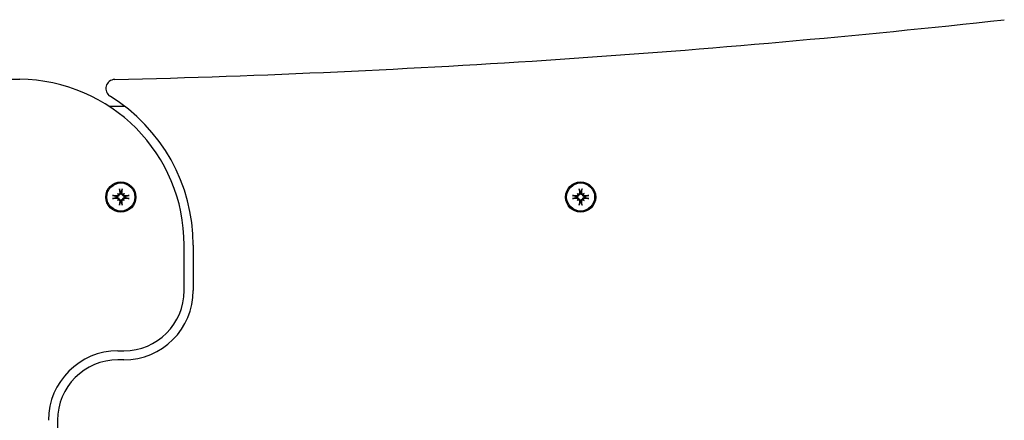
# Model space of a CAD drawing. Extents: x 41085 to 47553, y -10290 to -5833.
# Drawn here: x 45348 to 45675, y -7532 to -7399 of the extents above; entities that cross this region are included whole.
import ezdxf

# ---------------------------------------------------------------- set-up
doc = ezdxf.new("R2010")
doc.units = 0
doc.header["$LTSCALE"] = 30
doc.header["$MEASUREMENT"] = 0
doc.layers.get('0').update_dxf_attribs({"linetype": 'CONTINUOUS'})

# ---------------------------------------------------------------- blocks, each defined once
blk = doc.blocks.new('A$C6BCC5B34')
for p, q in [((1870.37, 327.86), (1865.2, 327.86)), ((1867.62, 297.99), (1867.47, 298.02)), ((1867.47, 297.69), (1867.62, 297.72)), ((1867.85, 299.01), (1868.05, 298.81)), ((1868.05, 298.81), (1868.33, 298.53)), ((1868.84, 299.38), (1868.86, 299.23)), ((1869.14, 299.23), (1869.16, 299.38)), ((1869.95, 298.81), (1869.67, 298.53)), ((1870.15, 299.01), (1869.95, 298.81)), ((1870.53, 298.02), (1870.38, 297.99)), ((1870.38, 297.72), (1870.53, 297.69)), ((2020.12, 297.99), (2019.97, 298.02)), ((2019.97, 297.69), (2020.12, 297.72)), ((2020.35, 299.01), (2020.55, 298.81)), ((2020.55, 298.81), (2020.83, 298.53)), ((2021.34, 299.38), (2021.36, 299.23)), ((2021.64, 299.23), (2021.66, 299.38)), ((2022.45, 298.81), (2022.17, 298.53)), ((2022.65, 299.01), (2022.45, 298.81)), ((2023.03, 298.02), (2022.88, 297.99)), ((2022.88, 297.72), (2023.03, 297.69)), ((1867.85, 296.7), (1868.05, 296.9)), ((1868.05, 296.9), (1868.33, 297.18)), ((1868.86, 296.48), (1868.84, 296.33)), ((1869.16, 296.33), (1869.14, 296.48)), ((1869.95, 296.9), (1869.67, 297.18)), ((1870.15, 296.7), (1869.95, 296.9)), ((2020.35, 296.7), (2020.55, 296.9)), ((2020.55, 296.9), (2020.83, 297.18)), ((2021.36, 296.48), (2021.34, 296.33)), ((2021.66, 296.33), (2021.64, 296.48)), ((2022.45, 296.9), (2022.17, 297.18)), ((2022.65, 296.7), (2022.45, 296.9)), ((1890, 266.86), (1890, 281.89)), ((1893, 281.89), (1893, 266.86)), ((1868, 246.86), (1870, 246.86)), ((1870, 243.86), (1868, 243.86)), ((1848, 223.86), (1848, 161.86))]:
    blk.add_line(p, q)
at = {"flags": 128}
for points in [[(1868.56, 300.36), (1868.56, 300.36), (1868.55, 300.37), (1868.55, 300.37), (1868.55, 300.38), (1868.55, 300.39), (1868.55, 300.4), (1868.55, 300.41), (1868.54, 300.42), (1868.54, 300.43), (1868.54, 300.44), (1868.54, 300.45), (1868.54, 300.46), (1868.54, 300.47), (1868.54, 300.48), (1868.53, 300.49), (1868.53, 300.5), (1868.53, 300.52), (1868.53, 300.53), (1868.53, 300.54), (1868.53, 300.55), (1868.53, 300.56), (1868.52, 300.57), (1868.52, 300.59), (1868.52, 300.6)], [(1869.48, 300.6), (1869.48, 300.59), (1869.48, 300.57), (1869.47, 300.56), (1869.47, 300.55), (1869.47, 300.54), (1869.47, 300.53), (1869.47, 300.52), (1869.47, 300.5), (1869.47, 300.49), (1869.46, 300.48), (1869.46, 300.47), (1869.46, 300.46), (1869.46, 300.45), (1869.46, 300.44), (1869.46, 300.43), (1869.46, 300.42), (1869.45, 300.41), (1869.45, 300.4), (1869.45, 300.39), (1869.45, 300.38), (1869.45, 300.37), (1869.45, 300.37), (1869.44, 300.36), (1869.44, 300.36)], [(2021.06, 300.36), (2021.06, 300.36), (2021.05, 300.37), (2021.05, 300.37), (2021.05, 300.38), (2021.05, 300.39), (2021.05, 300.4), (2021.05, 300.41), (2021.04, 300.42), (2021.04, 300.43), (2021.04, 300.44), (2021.04, 300.45), (2021.04, 300.46), (2021.04, 300.47), (2021.04, 300.48), (2021.03, 300.49), (2021.03, 300.5), (2021.03, 300.52), (2021.03, 300.53), (2021.03, 300.54), (2021.03, 300.55), (2021.03, 300.56), (2021.02, 300.57), (2021.02, 300.59), (2021.02, 300.6)], [(2021.98, 300.6), (2021.98, 300.59), (2021.98, 300.57), (2021.97, 300.56), (2021.97, 300.55), (2021.97, 300.54), (2021.97, 300.53), (2021.97, 300.52), (2021.97, 300.5), (2021.97, 300.49), (2021.96, 300.48), (2021.96, 300.47), (2021.96, 300.46), (2021.96, 300.45), (2021.96, 300.44), (2021.96, 300.43), (2021.96, 300.42), (2021.95, 300.41), (2021.95, 300.4), (2021.95, 300.39), (2021.95, 300.38), (2021.95, 300.37), (2021.95, 300.37), (2021.94, 300.36), (2021.94, 300.36)], [(1866.26, 298.33), (1866.27, 298.33), (1866.28, 298.33), (1866.29, 298.33), (1866.3, 298.33), (1866.32, 298.33), (1866.33, 298.33), (1866.34, 298.32), (1866.35, 298.32), (1866.36, 298.32), (1866.38, 298.32), (1866.39, 298.32), (1866.4, 298.32), (1866.41, 298.32), (1866.42, 298.31), (1866.43, 298.31), (1866.44, 298.31), (1866.45, 298.31), (1866.46, 298.31), (1866.47, 298.31), (1866.47, 298.3), (1866.48, 298.3), (1866.49, 298.3), (1866.49, 298.3), (1866.5, 298.3)], [(1866.5, 297.41), (1866.49, 297.41), (1866.49, 297.41), (1866.48, 297.41), (1866.47, 297.41), (1866.47, 297.4), (1866.46, 297.4), (1866.45, 297.4), (1866.44, 297.4), (1866.43, 297.4), (1866.42, 297.4), (1866.41, 297.4), (1866.4, 297.39), (1866.39, 297.39), (1866.38, 297.39), (1866.36, 297.39), (1866.35, 297.39), (1866.34, 297.39), (1866.33, 297.38), (1866.32, 297.38), (1866.3, 297.38), (1866.29, 297.38), (1866.28, 297.38), (1866.27, 297.38), (1866.26, 297.38)], [(1867.47, 298.02), (1867.44, 298.03), (1867.41, 298.04), (1867.37, 298.04), (1867.34, 298.05), (1867.3, 298.06), (1867.27, 298.07), (1867.23, 298.09), (1867.2, 298.1), (1867.16, 298.11), (1867.12, 298.12), (1867.08, 298.13), (1867.04, 298.14), (1867, 298.15), (1866.96, 298.16), (1866.92, 298.18), (1866.88, 298.19), (1866.83, 298.2), (1866.79, 298.21), (1866.74, 298.23), (1866.7, 298.24), (1866.65, 298.25), (1866.6, 298.27), (1866.55, 298.28), (1866.5, 298.3)], [(1866.5, 297.41), (1866.55, 297.43), (1866.6, 297.44), (1866.65, 297.46), (1866.7, 297.47), (1866.74, 297.48), (1866.79, 297.5), (1866.83, 297.51), (1866.88, 297.52), (1866.92, 297.53), (1866.96, 297.55), (1867, 297.56), (1867.04, 297.57), (1867.08, 297.58), (1867.12, 297.59), (1867.16, 297.6), (1867.2, 297.61), (1867.23, 297.63), (1867.27, 297.64), (1867.3, 297.65), (1867.34, 297.66), (1867.37, 297.67), (1867.41, 297.67), (1867.44, 297.68), (1867.47, 297.69)], [(1868.33, 298.53), (1868.32, 298.49), (1868.31, 298.45), (1868.3, 298.4), (1868.28, 298.36), (1868.27, 298.32), (1868.25, 298.29), (1868.22, 298.25), (1868.2, 298.22), (1868.17, 298.18), (1868.14, 298.15), (1868.11, 298.12), (1868.07, 298.1), (1868.04, 298.07), (1868, 298.06), (1867.97, 298.04), (1867.93, 298.02), (1867.89, 298.01), (1867.86, 298), (1867.82, 297.99), (1867.78, 297.99), (1867.74, 297.99), (1867.7, 297.99), (1867.66, 297.99), (1867.62, 297.99)], [(1867.62, 297.72), (1867.66, 297.72), (1867.7, 297.72), (1867.74, 297.72), (1867.78, 297.72), (1867.82, 297.72), (1867.86, 297.71), (1867.89, 297.7), (1867.93, 297.69), (1867.97, 297.67), (1868, 297.65), (1868.04, 297.64), (1868.07, 297.61), (1868.11, 297.59), (1868.14, 297.56), (1868.17, 297.53), (1868.2, 297.5), (1868.22, 297.46), (1868.25, 297.42), (1868.27, 297.39), (1868.28, 297.35), (1868.3, 297.31), (1868.31, 297.27), (1868.32, 297.22), (1868.33, 297.18)], [(1868.08, 298.69), (1868.09, 298.65), (1868.09, 298.62), (1868.09, 298.59), (1868.09, 298.56), (1868.08, 298.53), (1868.07, 298.5), (1868.06, 298.47), (1868.05, 298.44), (1868.04, 298.42), (1868.02, 298.39), (1868, 298.36), (1867.98, 298.34), (1867.96, 298.32), (1867.94, 298.3), (1867.91, 298.28), (1867.89, 298.26), (1867.86, 298.25), (1867.83, 298.24), (1867.8, 298.23), (1867.77, 298.22), (1867.74, 298.21), (1867.71, 298.21), (1867.68, 298.21), (1867.65, 298.21)], [(1867.65, 297.5), (1867.68, 297.5), (1867.71, 297.5), (1867.74, 297.5), (1867.77, 297.49), (1867.8, 297.48), (1867.83, 297.47), (1867.86, 297.46), (1867.89, 297.45), (1867.91, 297.43), (1867.94, 297.41), (1867.96, 297.39), (1867.98, 297.37), (1868, 297.35), (1868.02, 297.32), (1868.04, 297.29), (1868.05, 297.27), (1868.06, 297.24), (1868.07, 297.21), (1868.08, 297.18), (1868.09, 297.15), (1868.09, 297.12), (1868.09, 297.09), (1868.09, 297.06), (1868.08, 297.02)], [(1868.64, 299.21), (1868.65, 299.18), (1868.64, 299.15), (1868.64, 299.12), (1868.64, 299.09), (1868.63, 299.05), (1868.62, 299.03), (1868.61, 299), (1868.59, 298.97), (1868.57, 298.94), (1868.56, 298.92), (1868.54, 298.9), (1868.52, 298.87), (1868.49, 298.85), (1868.47, 298.83), (1868.44, 298.82), (1868.41, 298.8), (1868.38, 298.79), (1868.35, 298.78), (1868.32, 298.77), (1868.29, 298.77), (1868.26, 298.77), (1868.23, 298.77), (1868.2, 298.77), (1868.17, 298.77)], [(1868.86, 299.23), (1868.87, 299.19), (1868.87, 299.16), (1868.87, 299.12), (1868.87, 299.08), (1868.86, 299.04), (1868.85, 299), (1868.84, 298.96), (1868.83, 298.92), (1868.82, 298.89), (1868.8, 298.85), (1868.78, 298.82), (1868.76, 298.78), (1868.73, 298.75), (1868.7, 298.72), (1868.67, 298.68), (1868.64, 298.66), (1868.61, 298.63), (1868.57, 298.61), (1868.53, 298.59), (1868.49, 298.57), (1868.45, 298.56), (1868.41, 298.54), (1868.37, 298.53), (1868.33, 298.53)], [(1868.56, 300.36), (1868.57, 300.3), (1868.59, 300.25), (1868.6, 300.21), (1868.61, 300.16), (1868.63, 300.11), (1868.64, 300.07), (1868.65, 300.02), (1868.67, 299.98), (1868.68, 299.93), (1868.69, 299.89), (1868.7, 299.85), (1868.72, 299.81), (1868.73, 299.77), (1868.74, 299.73), (1868.75, 299.7), (1868.76, 299.66), (1868.77, 299.62), (1868.78, 299.59), (1868.79, 299.55), (1868.8, 299.52), (1868.81, 299.48), (1868.82, 299.45), (1868.83, 299.42), (1868.84, 299.38)], [(1869.67, 298.53), (1869.63, 298.53), (1869.59, 298.54), (1869.55, 298.56), (1869.51, 298.57), (1869.47, 298.59), (1869.43, 298.61), (1869.39, 298.63), (1869.36, 298.66), (1869.33, 298.68), (1869.3, 298.72), (1869.27, 298.75), (1869.24, 298.78), (1869.22, 298.82), (1869.2, 298.85), (1869.18, 298.89), (1869.17, 298.92), (1869.16, 298.96), (1869.15, 299), (1869.14, 299.04), (1869.13, 299.08), (1869.13, 299.12), (1869.13, 299.16), (1869.13, 299.19), (1869.14, 299.23)], [(1869.16, 299.38), (1869.17, 299.42), (1869.18, 299.45), (1869.19, 299.48), (1869.2, 299.52), (1869.21, 299.55), (1869.22, 299.59), (1869.23, 299.62), (1869.24, 299.66), (1869.25, 299.7), (1869.26, 299.73), (1869.27, 299.77), (1869.28, 299.81), (1869.3, 299.85), (1869.31, 299.89), (1869.32, 299.93), (1869.33, 299.98), (1869.35, 300.02), (1869.36, 300.07), (1869.37, 300.11), (1869.39, 300.16), (1869.4, 300.21), (1869.41, 300.25), (1869.43, 300.3), (1869.44, 300.36)], [(1869.83, 298.77), (1869.8, 298.77), (1869.77, 298.77), (1869.74, 298.77), (1869.71, 298.77), (1869.68, 298.77), (1869.65, 298.78), (1869.62, 298.79), (1869.59, 298.8), (1869.56, 298.82), (1869.53, 298.84), (1869.51, 298.85), (1869.48, 298.87), (1869.46, 298.89), (1869.44, 298.92), (1869.42, 298.94), (1869.41, 298.97), (1869.39, 299), (1869.38, 299.03), (1869.37, 299.06), (1869.36, 299.09), (1869.36, 299.12), (1869.36, 299.15), (1869.35, 299.18), (1869.36, 299.21)], [(1870.38, 297.99), (1870.34, 297.99), (1870.3, 297.99), (1870.26, 297.99), (1870.22, 297.99), (1870.18, 297.99), (1870.14, 298), (1870.11, 298.01), (1870.07, 298.02), (1870.03, 298.04), (1870, 298.06), (1869.96, 298.07), (1869.93, 298.1), (1869.89, 298.12), (1869.86, 298.15), (1869.83, 298.18), (1869.8, 298.22), (1869.78, 298.25), (1869.75, 298.29), (1869.73, 298.32), (1869.72, 298.36), (1869.7, 298.4), (1869.69, 298.45), (1869.68, 298.49), (1869.67, 298.53)], [(1869.67, 297.18), (1869.68, 297.22), (1869.69, 297.27), (1869.7, 297.31), (1869.72, 297.35), (1869.73, 297.39), (1869.75, 297.42), (1869.78, 297.46), (1869.8, 297.5), (1869.83, 297.53), (1869.86, 297.56), (1869.89, 297.59), (1869.93, 297.61), (1869.96, 297.64), (1870, 297.65), (1870.03, 297.67), (1870.07, 297.69), (1870.11, 297.7), (1870.14, 297.71), (1870.18, 297.72), (1870.22, 297.72), (1870.26, 297.72), (1870.3, 297.72), (1870.34, 297.72), (1870.38, 297.72)], [(1870.35, 298.21), (1870.32, 298.21), (1870.29, 298.21), (1870.26, 298.21), (1870.23, 298.22), (1870.2, 298.23), (1870.17, 298.24), (1870.14, 298.25), (1870.11, 298.26), (1870.09, 298.28), (1870.06, 298.3), (1870.04, 298.32), (1870.02, 298.34), (1870, 298.36), (1869.98, 298.39), (1869.96, 298.42), (1869.95, 298.44), (1869.94, 298.47), (1869.93, 298.5), (1869.92, 298.53), (1869.91, 298.56), (1869.91, 298.59), (1869.91, 298.62), (1869.91, 298.65), (1869.92, 298.69)], [(1869.92, 297.02), (1869.91, 297.06), (1869.91, 297.09), (1869.91, 297.12), (1869.91, 297.15), (1869.92, 297.18), (1869.93, 297.21), (1869.94, 297.24), (1869.95, 297.27), (1869.96, 297.3), (1869.98, 297.32), (1870, 297.35), (1870.02, 297.37), (1870.04, 297.39), (1870.06, 297.41), (1870.09, 297.43), (1870.11, 297.45), (1870.14, 297.46), (1870.17, 297.47), (1870.2, 297.48), (1870.23, 297.49), (1870.26, 297.5), (1870.29, 297.5), (1870.32, 297.5), (1870.35, 297.5)], [(1871.5, 298.3), (1871.45, 298.28), (1871.4, 298.27), (1871.35, 298.25), (1871.3, 298.24), (1871.26, 298.23), (1871.21, 298.21), (1871.17, 298.2), (1871.12, 298.19), (1871.08, 298.18), (1871.04, 298.16), (1871, 298.15), (1870.96, 298.14), (1870.92, 298.13), (1870.88, 298.12), (1870.84, 298.11), (1870.8, 298.1), (1870.77, 298.09), (1870.73, 298.07), (1870.7, 298.06), (1870.66, 298.05), (1870.63, 298.04), (1870.59, 298.04), (1870.56, 298.03), (1870.53, 298.02)], [(1870.53, 297.69), (1870.56, 297.68), (1870.59, 297.67), (1870.63, 297.67), (1870.66, 297.66), (1870.7, 297.65), (1870.73, 297.64), (1870.77, 297.63), (1870.8, 297.61), (1870.84, 297.6), (1870.88, 297.59), (1870.92, 297.58), (1870.96, 297.57), (1871, 297.56), (1871.04, 297.55), (1871.08, 297.53), (1871.12, 297.52), (1871.17, 297.51), (1871.21, 297.5), (1871.26, 297.48), (1871.3, 297.47), (1871.35, 297.46), (1871.4, 297.44), (1871.45, 297.43), (1871.5, 297.41)], [(1871.5, 298.3), (1871.51, 298.3), (1871.51, 298.3), (1871.52, 298.3), (1871.53, 298.3), (1871.53, 298.31), (1871.54, 298.31), (1871.55, 298.31), (1871.56, 298.31), (1871.57, 298.31), (1871.58, 298.31), (1871.59, 298.32), (1871.6, 298.32), (1871.61, 298.32), (1871.62, 298.32), (1871.64, 298.32), (1871.65, 298.32), (1871.66, 298.32), (1871.67, 298.33), (1871.68, 298.33), (1871.7, 298.33), (1871.71, 298.33), (1871.72, 298.33), (1871.73, 298.33), (1871.74, 298.33)], [(1871.74, 297.38), (1871.73, 297.38), (1871.72, 297.38), (1871.71, 297.38), (1871.7, 297.38), (1871.68, 297.38), (1871.67, 297.38), (1871.66, 297.39), (1871.65, 297.39), (1871.64, 297.39), (1871.62, 297.39), (1871.61, 297.39), (1871.6, 297.39), (1871.59, 297.4), (1871.58, 297.4), (1871.57, 297.4), (1871.56, 297.4), (1871.55, 297.4), (1871.54, 297.4), (1871.53, 297.4), (1871.53, 297.41), (1871.52, 297.41), (1871.51, 297.41), (1871.51, 297.41), (1871.5, 297.41)], [(2018.76, 298.33), (2018.77, 298.33), (2018.78, 298.33), (2018.79, 298.33), (2018.8, 298.33), (2018.82, 298.33), (2018.83, 298.33), (2018.84, 298.32), (2018.85, 298.32), (2018.86, 298.32), (2018.88, 298.32), (2018.89, 298.32), (2018.9, 298.32), (2018.91, 298.32), (2018.92, 298.31), (2018.93, 298.31), (2018.94, 298.31), (2018.95, 298.31), (2018.96, 298.31), (2018.97, 298.31), (2018.97, 298.3), (2018.98, 298.3), (2018.99, 298.3), (2018.99, 298.3), (2019, 298.3)], [(2019, 297.41), (2018.99, 297.41), (2018.99, 297.41), (2018.98, 297.41), (2018.97, 297.41), (2018.97, 297.4), (2018.96, 297.4), (2018.95, 297.4), (2018.94, 297.4), (2018.93, 297.4), (2018.92, 297.4), (2018.91, 297.4), (2018.9, 297.39), (2018.89, 297.39), (2018.88, 297.39), (2018.86, 297.39), (2018.85, 297.39), (2018.84, 297.39), (2018.83, 297.38), (2018.82, 297.38), (2018.8, 297.38), (2018.79, 297.38), (2018.78, 297.38), (2018.77, 297.38), (2018.76, 297.38)], [(2019.97, 298.02), (2019.94, 298.03), (2019.91, 298.04), (2019.87, 298.04), (2019.84, 298.05), (2019.8, 298.06), (2019.77, 298.07), (2019.73, 298.09), (2019.7, 298.1), (2019.66, 298.11), (2019.62, 298.12), (2019.58, 298.13), (2019.54, 298.14), (2019.5, 298.15), (2019.46, 298.16), (2019.42, 298.18), (2019.38, 298.19), (2019.33, 298.2), (2019.29, 298.21), (2019.24, 298.23), (2019.2, 298.24), (2019.15, 298.25), (2019.1, 298.27), (2019.05, 298.28), (2019, 298.3)], [(2019, 297.41), (2019.05, 297.43), (2019.1, 297.44), (2019.15, 297.46), (2019.2, 297.47), (2019.24, 297.48), (2019.29, 297.5), (2019.33, 297.51), (2019.38, 297.52), (2019.42, 297.53), (2019.46, 297.55), (2019.5, 297.56), (2019.54, 297.57), (2019.58, 297.58), (2019.62, 297.59), (2019.66, 297.6), (2019.7, 297.61), (2019.73, 297.63), (2019.77, 297.64), (2019.8, 297.65), (2019.84, 297.66), (2019.87, 297.67), (2019.91, 297.67), (2019.94, 297.68), (2019.97, 297.69)], [(2020.83, 298.53), (2020.82, 298.49), (2020.81, 298.45), (2020.8, 298.4), (2020.78, 298.36), (2020.77, 298.32), (2020.75, 298.29), (2020.72, 298.25), (2020.7, 298.22), (2020.67, 298.18), (2020.64, 298.15), (2020.61, 298.12), (2020.57, 298.1), (2020.54, 298.07), (2020.5, 298.06), (2020.47, 298.04), (2020.43, 298.02), (2020.39, 298.01), (2020.36, 298), (2020.32, 297.99), (2020.28, 297.99), (2020.24, 297.99), (2020.2, 297.99), (2020.16, 297.99), (2020.12, 297.99)], [(2020.12, 297.72), (2020.16, 297.72), (2020.2, 297.72), (2020.24, 297.72), (2020.28, 297.72), (2020.32, 297.72), (2020.36, 297.71), (2020.39, 297.7), (2020.43, 297.69), (2020.47, 297.67), (2020.5, 297.65), (2020.54, 297.64), (2020.57, 297.61), (2020.61, 297.59), (2020.64, 297.56), (2020.67, 297.53), (2020.7, 297.5), (2020.72, 297.46), (2020.75, 297.42), (2020.77, 297.39), (2020.78, 297.35), (2020.8, 297.31), (2020.81, 297.27), (2020.82, 297.22), (2020.83, 297.18)], [(2020.58, 298.69), (2020.59, 298.65), (2020.59, 298.62), (2020.59, 298.59), (2020.59, 298.56), (2020.58, 298.53), (2020.57, 298.5), (2020.56, 298.47), (2020.55, 298.44), (2020.54, 298.42), (2020.52, 298.39), (2020.5, 298.36), (2020.48, 298.34), (2020.46, 298.32), (2020.44, 298.3), (2020.41, 298.28), (2020.39, 298.26), (2020.36, 298.25), (2020.33, 298.24), (2020.3, 298.23), (2020.27, 298.22), (2020.24, 298.21), (2020.21, 298.21), (2020.18, 298.21), (2020.15, 298.21)], [(2020.15, 297.5), (2020.18, 297.5), (2020.21, 297.5), (2020.24, 297.5), (2020.27, 297.49), (2020.3, 297.48), (2020.33, 297.47), (2020.36, 297.46), (2020.39, 297.45), (2020.41, 297.43), (2020.44, 297.41), (2020.46, 297.39), (2020.48, 297.37), (2020.5, 297.35), (2020.52, 297.32), (2020.54, 297.29), (2020.55, 297.27), (2020.56, 297.24), (2020.57, 297.21), (2020.58, 297.18), (2020.59, 297.15), (2020.59, 297.12), (2020.59, 297.09), (2020.59, 297.06), (2020.58, 297.02)], [(2021.14, 299.21), (2021.15, 299.18), (2021.14, 299.15), (2021.14, 299.12), (2021.14, 299.09), (2021.13, 299.05), (2021.12, 299.03), (2021.11, 299), (2021.09, 298.97), (2021.07, 298.94), (2021.06, 298.92), (2021.04, 298.9), (2021.02, 298.87), (2020.99, 298.85), (2020.97, 298.83), (2020.94, 298.82), (2020.91, 298.8), (2020.88, 298.79), (2020.85, 298.78), (2020.82, 298.77), (2020.79, 298.77), (2020.76, 298.77), (2020.73, 298.77), (2020.7, 298.77), (2020.67, 298.77)], [(2021.36, 299.23), (2021.37, 299.19), (2021.37, 299.16), (2021.37, 299.12), (2021.37, 299.08), (2021.36, 299.04), (2021.35, 299), (2021.34, 298.96), (2021.33, 298.92), (2021.32, 298.89), (2021.3, 298.85), (2021.28, 298.82), (2021.26, 298.78), (2021.23, 298.75), (2021.2, 298.72), (2021.17, 298.68), (2021.14, 298.66), (2021.11, 298.63), (2021.07, 298.61), (2021.03, 298.59), (2020.99, 298.57), (2020.95, 298.56), (2020.91, 298.54), (2020.87, 298.53), (2020.83, 298.53)], [(2021.06, 300.36), (2021.07, 300.3), (2021.09, 300.25), (2021.1, 300.21), (2021.11, 300.16), (2021.13, 300.11), (2021.14, 300.07), (2021.15, 300.02), (2021.17, 299.98), (2021.18, 299.93), (2021.19, 299.89), (2021.2, 299.85), (2021.22, 299.81), (2021.23, 299.77), (2021.24, 299.73), (2021.25, 299.7), (2021.26, 299.66), (2021.27, 299.62), (2021.28, 299.59), (2021.29, 299.55), (2021.3, 299.52), (2021.31, 299.48), (2021.32, 299.45), (2021.33, 299.42), (2021.34, 299.38)], [(2022.17, 298.53), (2022.13, 298.53), (2022.09, 298.54), (2022.05, 298.56), (2022.01, 298.57), (2021.97, 298.59), (2021.93, 298.61), (2021.89, 298.63), (2021.86, 298.66), (2021.83, 298.68), (2021.8, 298.72), (2021.77, 298.75), (2021.74, 298.78), (2021.72, 298.82), (2021.7, 298.85), (2021.68, 298.89), (2021.67, 298.92), (2021.66, 298.96), (2021.65, 299), (2021.64, 299.04), (2021.63, 299.08), (2021.63, 299.12), (2021.63, 299.16), (2021.63, 299.19), (2021.64, 299.23)], [(2021.66, 299.38), (2021.67, 299.42), (2021.68, 299.45), (2021.69, 299.48), (2021.7, 299.52), (2021.71, 299.55), (2021.72, 299.59), (2021.73, 299.62), (2021.74, 299.66), (2021.75, 299.7), (2021.76, 299.73), (2021.77, 299.77), (2021.78, 299.81), (2021.8, 299.85), (2021.81, 299.89), (2021.82, 299.93), (2021.83, 299.98), (2021.85, 300.02), (2021.86, 300.07), (2021.87, 300.11), (2021.89, 300.16), (2021.9, 300.21), (2021.91, 300.25), (2021.93, 300.3), (2021.94, 300.36)], [(2022.33, 298.77), (2022.3, 298.77), (2022.27, 298.77), (2022.24, 298.77), (2022.21, 298.77), (2022.18, 298.77), (2022.15, 298.78), (2022.12, 298.79), (2022.09, 298.8), (2022.06, 298.82), (2022.03, 298.84), (2022.01, 298.85), (2021.98, 298.87), (2021.96, 298.89), (2021.94, 298.92), (2021.92, 298.94), (2021.91, 298.97), (2021.89, 299), (2021.88, 299.03), (2021.87, 299.06), (2021.86, 299.09), (2021.86, 299.12), (2021.86, 299.15), (2021.85, 299.18), (2021.86, 299.21)], [(2022.88, 297.99), (2022.84, 297.99), (2022.8, 297.99), (2022.76, 297.99), (2022.72, 297.99), (2022.68, 297.99), (2022.64, 298), (2022.61, 298.01), (2022.57, 298.02), (2022.53, 298.04), (2022.5, 298.06), (2022.46, 298.07), (2022.43, 298.1), (2022.39, 298.12), (2022.36, 298.15), (2022.33, 298.18), (2022.3, 298.22), (2022.28, 298.25), (2022.25, 298.29), (2022.23, 298.32), (2022.22, 298.36), (2022.2, 298.4), (2022.19, 298.45), (2022.18, 298.49), (2022.17, 298.53)], [(2022.17, 297.18), (2022.18, 297.22), (2022.19, 297.27), (2022.2, 297.31), (2022.22, 297.35), (2022.23, 297.39), (2022.25, 297.42), (2022.28, 297.46), (2022.3, 297.5), (2022.33, 297.53), (2022.36, 297.56), (2022.39, 297.59), (2022.43, 297.61), (2022.46, 297.64), (2022.5, 297.65), (2022.53, 297.67), (2022.57, 297.69), (2022.61, 297.7), (2022.64, 297.71), (2022.68, 297.72), (2022.72, 297.72), (2022.76, 297.72), (2022.8, 297.72), (2022.84, 297.72), (2022.88, 297.72)], [(2022.85, 298.21), (2022.82, 298.21), (2022.79, 298.21), (2022.76, 298.21), (2022.73, 298.22), (2022.7, 298.23), (2022.67, 298.24), (2022.64, 298.25), (2022.61, 298.26), (2022.59, 298.28), (2022.56, 298.3), (2022.54, 298.32), (2022.52, 298.34), (2022.5, 298.36), (2022.48, 298.39), (2022.46, 298.42), (2022.45, 298.44), (2022.44, 298.47), (2022.43, 298.5), (2022.42, 298.53), (2022.41, 298.56), (2022.41, 298.59), (2022.41, 298.62), (2022.41, 298.65), (2022.42, 298.69)], [(2022.42, 297.02), (2022.41, 297.06), (2022.41, 297.09), (2022.41, 297.12), (2022.41, 297.15), (2022.42, 297.18), (2022.43, 297.21), (2022.44, 297.24), (2022.45, 297.27), (2022.46, 297.3), (2022.48, 297.32), (2022.5, 297.35), (2022.52, 297.37), (2022.54, 297.39), (2022.56, 297.41), (2022.59, 297.43), (2022.61, 297.45), (2022.64, 297.46), (2022.67, 297.47), (2022.7, 297.48), (2022.73, 297.49), (2022.76, 297.5), (2022.79, 297.5), (2022.82, 297.5), (2022.85, 297.5)], [(2024, 298.3), (2023.95, 298.28), (2023.9, 298.27), (2023.85, 298.25), (2023.8, 298.24), (2023.76, 298.23), (2023.71, 298.21), (2023.67, 298.2), (2023.62, 298.19), (2023.58, 298.18), (2023.54, 298.16), (2023.5, 298.15), (2023.46, 298.14), (2023.42, 298.13), (2023.38, 298.12), (2023.34, 298.11), (2023.3, 298.1), (2023.27, 298.09), (2023.23, 298.07), (2023.2, 298.06), (2023.16, 298.05), (2023.13, 298.04), (2023.09, 298.04), (2023.06, 298.03), (2023.03, 298.02)], [(2023.03, 297.69), (2023.06, 297.68), (2023.09, 297.67), (2023.13, 297.67), (2023.16, 297.66), (2023.2, 297.65), (2023.23, 297.64), (2023.27, 297.63), (2023.3, 297.61), (2023.34, 297.6), (2023.38, 297.59), (2023.42, 297.58), (2023.46, 297.57), (2023.5, 297.56), (2023.54, 297.55), (2023.58, 297.53), (2023.62, 297.52), (2023.67, 297.51), (2023.71, 297.5), (2023.76, 297.48), (2023.8, 297.47), (2023.85, 297.46), (2023.9, 297.44), (2023.95, 297.43), (2024, 297.41)], [(2024, 298.3), (2024.01, 298.3), (2024.01, 298.3), (2024.02, 298.3), (2024.03, 298.3), (2024.03, 298.31), (2024.04, 298.31), (2024.05, 298.31), (2024.06, 298.31), (2024.07, 298.31), (2024.08, 298.31), (2024.09, 298.32), (2024.1, 298.32), (2024.11, 298.32), (2024.12, 298.32), (2024.14, 298.32), (2024.15, 298.32), (2024.16, 298.32), (2024.17, 298.33), (2024.18, 298.33), (2024.2, 298.33), (2024.21, 298.33), (2024.22, 298.33), (2024.23, 298.33), (2024.24, 298.33)], [(2024.24, 297.38), (2024.23, 297.38), (2024.22, 297.38), (2024.21, 297.38), (2024.2, 297.38), (2024.18, 297.38), (2024.17, 297.38), (2024.16, 297.39), (2024.15, 297.39), (2024.14, 297.39), (2024.12, 297.39), (2024.11, 297.39), (2024.1, 297.39), (2024.09, 297.4), (2024.08, 297.4), (2024.07, 297.4), (2024.06, 297.4), (2024.05, 297.4), (2024.04, 297.4), (2024.03, 297.4), (2024.03, 297.41), (2024.02, 297.41), (2024.01, 297.41), (2024.01, 297.41), (2024, 297.41)], [(1868.17, 296.94), (1868.2, 296.94), (1868.23, 296.94), (1868.26, 296.94), (1868.29, 296.94), (1868.32, 296.94), (1868.35, 296.93), (1868.38, 296.92), (1868.41, 296.91), (1868.44, 296.89), (1868.47, 296.88), (1868.49, 296.86), (1868.52, 296.84), (1868.54, 296.82), (1868.56, 296.79), (1868.58, 296.77), (1868.59, 296.74), (1868.61, 296.71), (1868.62, 296.68), (1868.63, 296.65), (1868.64, 296.62), (1868.64, 296.59), (1868.64, 296.56), (1868.65, 296.53), (1868.64, 296.5)], [(1868.33, 297.18), (1868.37, 297.18), (1868.41, 297.17), (1868.45, 297.15), (1868.49, 297.14), (1868.53, 297.12), (1868.57, 297.1), (1868.61, 297.08), (1868.64, 297.05), (1868.67, 297.03), (1868.7, 296.99), (1868.73, 296.96), (1868.76, 296.93), (1868.78, 296.89), (1868.8, 296.86), (1868.82, 296.82), (1868.83, 296.79), (1868.84, 296.75), (1868.85, 296.71), (1868.86, 296.67), (1868.87, 296.63), (1868.87, 296.59), (1868.87, 296.55), (1868.87, 296.52), (1868.86, 296.48)], [(1868.52, 295.11), (1868.52, 295.12), (1868.52, 295.14), (1868.53, 295.15), (1868.53, 295.16), (1868.53, 295.17), (1868.53, 295.18), (1868.53, 295.19), (1868.53, 295.21), (1868.53, 295.22), (1868.54, 295.23), (1868.54, 295.24), (1868.54, 295.25), (1868.54, 295.26), (1868.54, 295.27), (1868.54, 295.28), (1868.54, 295.29), (1868.55, 295.3), (1868.55, 295.31), (1868.55, 295.32), (1868.55, 295.33), (1868.55, 295.34), (1868.55, 295.34), (1868.56, 295.35), (1868.56, 295.35)], [(1868.84, 296.33), (1868.83, 296.29), (1868.82, 296.26), (1868.81, 296.23), (1868.8, 296.19), (1868.79, 296.16), (1868.78, 296.12), (1868.77, 296.09), (1868.76, 296.05), (1868.75, 296.02), (1868.74, 295.98), (1868.73, 295.94), (1868.72, 295.9), (1868.7, 295.86), (1868.69, 295.82), (1868.68, 295.78), (1868.67, 295.73), (1868.65, 295.69), (1868.64, 295.64), (1868.63, 295.6), (1868.61, 295.55), (1868.6, 295.5), (1868.59, 295.46), (1868.57, 295.41), (1868.56, 295.35)], [(1869.14, 296.48), (1869.13, 296.52), (1869.13, 296.55), (1869.13, 296.59), (1869.13, 296.63), (1869.14, 296.67), (1869.15, 296.71), (1869.16, 296.75), (1869.17, 296.79), (1869.18, 296.82), (1869.2, 296.86), (1869.22, 296.89), (1869.24, 296.93), (1869.27, 296.96), (1869.3, 296.99), (1869.33, 297.03), (1869.36, 297.05), (1869.39, 297.08), (1869.43, 297.1), (1869.47, 297.12), (1869.51, 297.14), (1869.55, 297.15), (1869.59, 297.17), (1869.63, 297.18), (1869.67, 297.18)], [(1869.44, 295.35), (1869.43, 295.41), (1869.41, 295.46), (1869.4, 295.5), (1869.39, 295.55), (1869.37, 295.6), (1869.36, 295.64), (1869.35, 295.69), (1869.33, 295.73), (1869.32, 295.78), (1869.31, 295.82), (1869.3, 295.86), (1869.28, 295.9), (1869.27, 295.94), (1869.26, 295.98), (1869.25, 296.02), (1869.24, 296.05), (1869.23, 296.09), (1869.22, 296.12), (1869.21, 296.16), (1869.2, 296.19), (1869.19, 296.23), (1869.18, 296.26), (1869.17, 296.29), (1869.16, 296.33)], [(1869.36, 296.5), (1869.35, 296.53), (1869.36, 296.56), (1869.36, 296.59), (1869.36, 296.62), (1869.37, 296.66), (1869.38, 296.69), (1869.39, 296.71), (1869.41, 296.74), (1869.43, 296.77), (1869.44, 296.79), (1869.46, 296.81), (1869.48, 296.84), (1869.51, 296.86), (1869.53, 296.88), (1869.56, 296.89), (1869.59, 296.91), (1869.62, 296.92), (1869.65, 296.93), (1869.68, 296.94), (1869.71, 296.94), (1869.74, 296.94), (1869.77, 296.94), (1869.8, 296.94), (1869.83, 296.94)], [(1869.44, 295.35), (1869.44, 295.35), (1869.45, 295.34), (1869.45, 295.34), (1869.45, 295.33), (1869.45, 295.32), (1869.45, 295.31), (1869.45, 295.3), (1869.46, 295.29), (1869.46, 295.28), (1869.46, 295.27), (1869.46, 295.26), (1869.46, 295.25), (1869.46, 295.24), (1869.46, 295.23), (1869.47, 295.22), (1869.47, 295.21), (1869.47, 295.19), (1869.47, 295.18), (1869.47, 295.17), (1869.47, 295.16), (1869.47, 295.15), (1869.48, 295.14), (1869.48, 295.12), (1869.48, 295.11)], [(2020.67, 296.94), (2020.7, 296.94), (2020.73, 296.94), (2020.76, 296.94), (2020.79, 296.94), (2020.82, 296.94), (2020.85, 296.93), (2020.88, 296.92), (2020.91, 296.91), (2020.94, 296.89), (2020.97, 296.88), (2020.99, 296.86), (2021.02, 296.84), (2021.04, 296.82), (2021.06, 296.79), (2021.08, 296.77), (2021.09, 296.74), (2021.11, 296.71), (2021.12, 296.68), (2021.13, 296.65), (2021.14, 296.62), (2021.14, 296.59), (2021.14, 296.56), (2021.15, 296.53), (2021.14, 296.5)], [(2020.83, 297.18), (2020.87, 297.18), (2020.91, 297.17), (2020.95, 297.15), (2020.99, 297.14), (2021.03, 297.12), (2021.07, 297.1), (2021.11, 297.08), (2021.14, 297.05), (2021.17, 297.03), (2021.2, 296.99), (2021.23, 296.96), (2021.26, 296.93), (2021.28, 296.89), (2021.3, 296.86), (2021.32, 296.82), (2021.33, 296.79), (2021.34, 296.75), (2021.35, 296.71), (2021.36, 296.67), (2021.37, 296.63), (2021.37, 296.59), (2021.37, 296.55), (2021.37, 296.52), (2021.36, 296.48)], [(2021.02, 295.11), (2021.02, 295.12), (2021.02, 295.14), (2021.03, 295.15), (2021.03, 295.16), (2021.03, 295.17), (2021.03, 295.18), (2021.03, 295.19), (2021.03, 295.21), (2021.03, 295.22), (2021.04, 295.23), (2021.04, 295.24), (2021.04, 295.25), (2021.04, 295.26), (2021.04, 295.27), (2021.04, 295.28), (2021.04, 295.29), (2021.05, 295.3), (2021.05, 295.31), (2021.05, 295.32), (2021.05, 295.33), (2021.05, 295.34), (2021.05, 295.34), (2021.06, 295.35), (2021.06, 295.35)], [(2021.34, 296.33), (2021.33, 296.29), (2021.32, 296.26), (2021.31, 296.23), (2021.3, 296.19), (2021.29, 296.16), (2021.28, 296.12), (2021.27, 296.09), (2021.26, 296.05), (2021.25, 296.02), (2021.24, 295.98), (2021.23, 295.94), (2021.22, 295.9), (2021.2, 295.86), (2021.19, 295.82), (2021.18, 295.78), (2021.17, 295.73), (2021.15, 295.69), (2021.14, 295.64), (2021.13, 295.6), (2021.11, 295.55), (2021.1, 295.5), (2021.09, 295.46), (2021.07, 295.41), (2021.06, 295.35)], [(2021.64, 296.48), (2021.63, 296.52), (2021.63, 296.55), (2021.63, 296.59), (2021.63, 296.63), (2021.64, 296.67), (2021.65, 296.71), (2021.66, 296.75), (2021.67, 296.79), (2021.68, 296.82), (2021.7, 296.86), (2021.72, 296.89), (2021.74, 296.93), (2021.77, 296.96), (2021.8, 296.99), (2021.83, 297.03), (2021.86, 297.05), (2021.89, 297.08), (2021.93, 297.1), (2021.97, 297.12), (2022.01, 297.14), (2022.05, 297.15), (2022.09, 297.17), (2022.13, 297.18), (2022.17, 297.18)], [(2021.94, 295.35), (2021.93, 295.41), (2021.91, 295.46), (2021.9, 295.5), (2021.89, 295.55), (2021.87, 295.6), (2021.86, 295.64), (2021.85, 295.69), (2021.83, 295.73), (2021.82, 295.78), (2021.81, 295.82), (2021.8, 295.86), (2021.78, 295.9), (2021.77, 295.94), (2021.76, 295.98), (2021.75, 296.02), (2021.74, 296.05), (2021.73, 296.09), (2021.72, 296.12), (2021.71, 296.16), (2021.7, 296.19), (2021.69, 296.23), (2021.68, 296.26), (2021.67, 296.29), (2021.66, 296.33)], [(2021.86, 296.5), (2021.85, 296.53), (2021.86, 296.56), (2021.86, 296.59), (2021.86, 296.62), (2021.87, 296.66), (2021.88, 296.69), (2021.89, 296.71), (2021.91, 296.74), (2021.93, 296.77), (2021.94, 296.79), (2021.96, 296.81), (2021.98, 296.84), (2022.01, 296.86), (2022.03, 296.88), (2022.06, 296.89), (2022.09, 296.91), (2022.12, 296.92), (2022.15, 296.93), (2022.18, 296.94), (2022.21, 296.94), (2022.24, 296.94), (2022.27, 296.94), (2022.3, 296.94), (2022.33, 296.94)], [(2021.94, 295.35), (2021.94, 295.35), (2021.95, 295.34), (2021.95, 295.34), (2021.95, 295.33), (2021.95, 295.32), (2021.95, 295.31), (2021.95, 295.3), (2021.96, 295.29), (2021.96, 295.28), (2021.96, 295.27), (2021.96, 295.26), (2021.96, 295.25), (2021.96, 295.24), (2021.96, 295.23), (2021.97, 295.22), (2021.97, 295.21), (2021.97, 295.19), (2021.97, 295.18), (2021.97, 295.17), (2021.97, 295.16), (2021.97, 295.15), (2021.98, 295.14), (2021.98, 295.12), (2021.98, 295.11)]]:
    blk.add_lwpolyline(points, dxfattribs=at)
for centre, radius in [((1869, 297.86), 5), ((1869, 297.86), 4.65), ((2021.5, 297.86), 5), ((2021.5, 297.86), 4.65)]:
    blk.add_circle(centre, radius)
for centre, radius, start, end in [((1784.26, 3773.61), 3437.8, 271.3783, 276.30879), ((1854.41, 2717.16), 2380.35, 263.5521, 269.54336), ((1835, 281.89), 55, 0, 89.5434), ((1867.02, 333.81), 3, 91.3783, 238.3337), ((1835, 281.89), 58, 0, 58.3337), ((1869, 297.86), 1.54, 173.9644, 186.0356), ((1869, 297.86), 1.54, 83.9644, 96.0356), ((1869, 297.86), 1.54, 353.9644, 6.0356), ((2021.5, 297.86), 1.54, 173.9644, 186.0356), ((2021.5, 297.86), 1.54, 83.9644, 96.0356), ((2021.5, 297.86), 1.54, 353.9644, 6.0356), ((1869, 297.86), 1.54, 263.9644, 276.0356), ((2021.5, 297.86), 1.54, 263.9644, 276.0356), ((1870, 266.86), 20, 270, 0), ((1870, 266.86), 23, 270, 0), ((1868, 223.86), 23, 90, 180), ((1868, 223.86), 20, 90, 180)]:
    blk.add_arc(centre, radius, start, end)
for centre, major_axis, ratio, start_param, end_param in [((1869.6, 297.92), (1.01, -9.43), 0.087156, 4.414969, 4.566032), ((1868.4, 297.92), (1.01, 9.43), 0.087156, 4.858746, 5.009809), ((2022.1, 297.92), (1.01, -9.43), 0.087156, 4.414969, 4.566032), ((2020.9, 297.92), (1.01, 9.43), 0.087156, 4.858746, 5.009809), ((1868.94, 297.25), (-9.43, 1.01), 0.087156, 4.858746, 5.009809), ((1868.94, 298.46), (9.43, 1.01), 0.087156, 4.414969, 4.566032), ((1866.4, 294.86), (6.28, -5.46), 0.5, 1.718985, 1.767339), ((1871.99, 300.46), (-5.46, 6.28), 0.5, 1.374254, 1.422608), ((1868.21, 299.12), (-0.233, -0.268), 0.988452, 0.238563, 0.609495), ((1867.73, 298.65), (-0.268, -0.233), 0.988452, 2.532098, 2.903029), ((1871.6, 294.86), (6.28, 5.46), 0.5, 1.374254, 1.422608), ((1869.79, 299.12), (-0.233, 0.268), 0.988452, 2.532098, 2.903029), ((1866.01, 300.46), (-5.46, -6.28), 0.5, 1.718985, 1.767339), ((1870.27, 298.65), (-0.268, 0.233), 0.988452, 0.238563, 0.609495), ((1869.06, 297.25), (-9.43, -1.01), 0.087156, 4.414969, 4.566032), ((1869.06, 298.46), (9.43, -1.01), 0.087156, 4.858746, 5.009809), ((2021.44, 297.25), (-9.43, 1.01), 0.087156, 4.858746, 5.009809), ((2021.44, 298.46), (9.43, 1.01), 0.087156, 4.414969, 4.566032), ((2018.9, 294.86), (6.28, -5.46), 0.5, 1.718985, 1.767339), ((2024.49, 300.46), (-5.46, 6.28), 0.5, 1.374254, 1.422608), ((2020.71, 299.12), (-0.233, -0.268), 0.988452, 0.238563, 0.609495), ((2020.23, 298.65), (-0.268, -0.233), 0.988452, 2.532098, 2.903029), ((2024.1, 294.86), (6.28, 5.46), 0.5, 1.374254, 1.422608), ((2022.29, 299.12), (-0.233, 0.268), 0.988452, 2.532098, 2.903029), ((2018.51, 300.46), (-5.46, -6.28), 0.5, 1.718985, 1.767339), ((2022.77, 298.65), (-0.268, 0.233), 0.988452, 0.238563, 0.609495), ((2021.56, 297.25), (-9.43, -1.01), 0.087156, 4.414969, 4.566032), ((2021.56, 298.46), (9.43, -1.01), 0.087156, 4.858746, 5.009809), ((1871.99, 295.25), (5.46, 6.28), 0.5, 1.718985, 1.767339), ((1866.4, 300.85), (-6.28, -5.46), 0.5, 1.374254, 1.422608), ((1867.73, 297.06), (0.268, -0.233), 0.988452, 0.238563, 0.609495), ((1868.21, 296.59), (0.233, -0.268), 0.988452, 2.532098, 2.903029), ((1869.6, 297.79), (-1.01, -9.43), 0.087156, 4.858746, 5.009809), ((1868.4, 297.79), (-1.01, 9.43), 0.087156, 4.414969, 4.566032), ((1869.79, 296.59), (0.233, 0.268), 0.988452, 0.238563, 0.609495), ((1871.6, 300.85), (-6.28, 5.46), 0.5, 1.718985, 1.767339), ((1870.27, 297.06), (0.268, 0.233), 0.988452, 2.532098, 2.903029), ((1866.01, 295.25), (5.46, -6.28), 0.5, 1.374254, 1.422608), ((2024.49, 295.25), (5.46, 6.28), 0.5, 1.718985, 1.767339), ((2018.9, 300.85), (-6.28, -5.46), 0.5, 1.374254, 1.422608), ((2020.23, 297.06), (0.268, -0.233), 0.988452, 0.238563, 0.609495), ((2020.71, 296.59), (0.233, -0.268), 0.988452, 2.532098, 2.903029), ((2022.1, 297.79), (-1.01, -9.43), 0.087156, 4.858746, 5.009809), ((2020.9, 297.79), (-1.01, 9.43), 0.087156, 4.414969, 4.566032), ((2022.29, 296.59), (0.233, 0.268), 0.988452, 0.238563, 0.609495), ((2024.1, 300.85), (-6.28, 5.46), 0.5, 1.718985, 1.767339), ((2022.77, 297.06), (0.268, 0.233), 0.988452, 2.532098, 2.903029), ((2018.51, 295.25), (5.46, -6.28), 0.5, 1.374254, 1.422608)]:
    blk.add_ellipse(centre, major_axis=major_axis, ratio=ratio, start_param=start_param, end_param=end_param)

msp = doc.modelspace()

# ---------------------------------------------------------------- block references
msp.add_blockref('A$C6BCC5B34', (43512.6, -7756.02))

doc.saveas('drawing.dxf')
